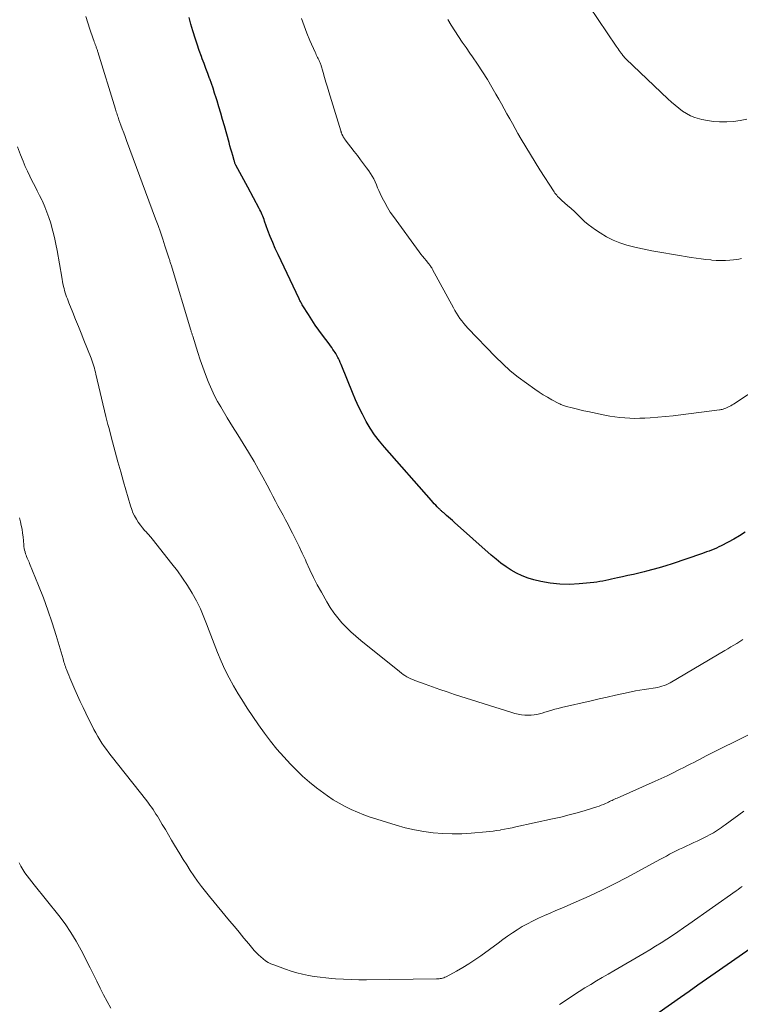
# Model space of a CAD drawing. Units: feet. Extents: x 1915000 to 1920043, y 524990 to 530000.
# Drawn here: x 1915571 to 1915679, y 526619 to 526766 of the extents above; entities that cross this region are included whole.
import ezdxf

# ---------------------------------------------------------------- set-up
doc = ezdxf.new("R2010")
doc.units = ezdxf.units.FT
doc.header["$LTSCALE"] = 100
doc.header["$MEASUREMENT"] = 0
doc.layers.add('CONTOUR INDEX', color=32, linetype='Continuous', lineweight=25)
doc.layers.add('CONTOUR INTERMEDIATE', color=40, linetype='Continuous', lineweight=15)

msp = doc.modelspace()

# ---------------------------------------------------------------- linework, layer by layer
at = {"layer": 'CONTOUR INDEX', "flags": 128}
for points, elevation in [([(1915679.24, 526689.31), (1915678.41, 526688.78), (1915677.57, 526688.29), (1915676.71, 526687.82), (1915675.68, 526687.29), (1915675.33, 526687.11), (1915674.97, 526686.94), (1915674.61, 526686.79), (1915674.24, 526686.64), (1915673.87, 526686.5), (1915673.5, 526686.37), (1915673.13, 526686.23), (1915672.75, 526686.1), (1915668.37, 526684.62), (1915667.42, 526684.31), (1915666.47, 526684.02), (1915665.51, 526683.75), (1915664.55, 526683.5), (1915664.22, 526683.42), (1915663.42, 526683.22), (1915662.61, 526683.03), (1915661.81, 526682.85), (1915661, 526682.68), (1915660.26, 526682.53), (1915659.82, 526682.43), (1915659.38, 526682.34), (1915658.94, 526682.24), (1915658.5, 526682.13), (1915658.07, 526682.04), (1915657.62, 526681.96), (1915657.18, 526681.89), (1915656.73, 526681.84), (1915654.55, 526681.61), (1915653.11, 526681.54), (1915651.68, 526681.56), (1915650.25, 526681.73), (1915648.84, 526681.99), (1915647.83, 526682.23), (1915646.94, 526682.49), (1915646.08, 526682.8), (1915645.25, 526683.2), (1915644.44, 526683.65), (1915643.67, 526684.16), (1915642.91, 526684.7), (1915642.19, 526685.28), (1915641.48, 526685.88), (1915636.01, 526690.77), (1915635.72, 526691.03), (1915635.42, 526691.29), (1915635.12, 526691.55), (1915634.83, 526691.8), (1915634.4, 526692.16), (1915634.32, 526692.24), (1915634.23, 526692.31), (1915634.14, 526692.39), (1915634.05, 526692.47), (1915633.97, 526692.55), (1915633.88, 526692.62), (1915633.8, 526692.71), (1915633.72, 526692.79), (1915633.44, 526693.07), (1915633.22, 526693.3), (1915633, 526693.53), (1915632.79, 526693.76), (1915632.58, 526694), (1915625.58, 526701.94), (1915624.83, 526702.85), (1915624.12, 526703.79), (1915623.47, 526704.78), (1915622.86, 526705.79), (1915622.3, 526706.84), (1915621.78, 526707.9), (1915621.29, 526708.98), (1915620.83, 526710.07), (1915619.26, 526713.98), (1915619.14, 526714.27), (1915619.02, 526714.56), (1915618.89, 526714.84), (1915618.75, 526715.13), (1915618.67, 526715.3), (1915618.57, 526715.49), (1915618.47, 526715.68), (1915618.35, 526715.86), (1915618.24, 526716.04), (1915618.11, 526716.23), (1915617.93, 526716.5), (1915617.74, 526716.77), (1915617.54, 526717.04), (1915617.35, 526717.3), (1915616.36, 526718.62), (1915615.82, 526719.36), (1915615.28, 526720.12), (1915614.77, 526720.89), (1915614.27, 526721.67), (1915613.45, 526722.99), (1915613.37, 526723.12), (1915613.3, 526723.24), (1915613.23, 526723.37), (1915613.16, 526723.49), (1915613.09, 526723.62), (1915613.02, 526723.75), (1915612.96, 526723.88), (1915612.9, 526724.01), (1915609.76, 526730.59), (1915609.35, 526731.48), (1915608.96, 526732.38), (1915608.59, 526733.28), (1915608.25, 526734.2), (1915607.75, 526735.56), (1915607.67, 526735.8), (1915607.58, 526736.05), (1915607.48, 526736.29), (1915607.39, 526736.53), (1915607.29, 526736.77), (1915607.19, 526737.01), (1915607.07, 526737.24), (1915606.96, 526737.47), (1915605.27, 526740.61), (1915604.97, 526741.16), (1915604.67, 526741.72), (1915604.37, 526742.27), (1915604.07, 526742.82), (1915603.47, 526743.9), (1915603.42, 526744), (1915603.35, 526744.21), (1915603.32, 526744.3), (1915603.29, 526744.39), (1915603.26, 526744.48), (1915603.24, 526744.57), (1915603.01, 526745.34), (1915602.88, 526745.82), (1915602.74, 526746.3), (1915602.61, 526746.77), (1915602.47, 526747.25), (1915601.77, 526749.76), (1915601.5, 526750.7), (1915601.23, 526751.63), (1915600.96, 526752.56), (1915600.68, 526753.48), (1915600.54, 526753.92), (1915600.32, 526754.63), (1915600.09, 526755.33), (1915599.85, 526756.03), (1915599.6, 526756.73), (1915599.57, 526756.8), (1915599.3, 526757.53), (1915599.03, 526758.27), (1915598.75, 526759), (1915598.48, 526759.73), (1915598.35, 526760.06), (1915598.02, 526760.97), (1915597.71, 526761.87), (1915597.41, 526762.79), (1915597.13, 526763.71), (1915597.09, 526763.86), (1915596.8, 526764.87), (1915596.52, 526765.87)], 1000), ([(1915681.28, 526628.21), (1915674.77, 526623.71), (1915673.47, 526622.81), (1915672.18, 526621.91), (1915670.89, 526620.99), (1915669.6, 526620.08), (1915666.47, 526617.84)], 980)]:
    msp.add_lwpolyline(points, dxfattribs=dict(at, elevation=elevation))
at = {"layer": 'CONTOUR INTERMEDIATE', "flags": 128}
for points, elevation in [([(1915679.48, 526750.74), (1915678.51, 526750.53), (1915677.52, 526750.41), (1915676.52, 526750.33), (1915676.28, 526750.33), (1915675.4, 526750.34), (1915674.52, 526750.39), (1915673.65, 526750.52), (1915672.79, 526750.69), (1915672.44, 526750.77), (1915671.77, 526750.98), (1915671.12, 526751.23), (1915670.51, 526751.56), (1915669.92, 526751.93), (1915669.36, 526752.36), (1915668.81, 526752.8), (1915668.27, 526753.26), (1915667.75, 526753.74), (1915661.55, 526759.64), (1915661.5, 526759.69), (1915661.46, 526759.73), (1915661.42, 526759.77), (1915661.37, 526759.82), (1915661.33, 526759.86), (1915661.29, 526759.91), (1915661.25, 526759.96), (1915661.22, 526760), (1915661.12, 526760.12), (1915661.04, 526760.23), (1915660.96, 526760.34), (1915660.88, 526760.45), (1915660.8, 526760.57), (1915660.66, 526760.76), (1915660.51, 526760.97), (1915660.36, 526761.18), (1915660.21, 526761.4), (1915660.06, 526761.61), (1915653.36, 526771.58)], 1012), ([(1915678.91, 526673.32), (1915678.47, 526673.05), (1915678.02, 526672.77), (1915677.57, 526672.51), (1915677.12, 526672.24), (1915676.66, 526671.98), (1915676.21, 526671.71), (1915668.08, 526666.92), (1915667.79, 526666.76), (1915667.49, 526666.61), (1915667.18, 526666.49), (1915666.87, 526666.39), (1915666.54, 526666.3), (1915666.22, 526666.22), (1915665.89, 526666.16), (1915665.56, 526666.11), (1915664.9, 526666.02), (1915664.24, 526665.92), (1915663.58, 526665.81), (1915662.92, 526665.69), (1915662.26, 526665.55), (1915661.15, 526665.32), (1915659.94, 526665.05), (1915658.73, 526664.79), (1915657.52, 526664.51), (1915656.31, 526664.24), (1915651.9, 526663.22), (1915651.42, 526663.1), (1915650.94, 526662.98), (1915650.46, 526662.84), (1915649.99, 526662.7), (1915649.83, 526662.65), (1915649.44, 526662.53), (1915649.04, 526662.41), (1915648.64, 526662.31), (1915648.24, 526662.21), (1915647.84, 526662.13), (1915647.43, 526662.08), (1915647.02, 526662.07), (1915646.61, 526662.08), (1915646.45, 526662.09), (1915645.95, 526662.15), (1915645.47, 526662.22), (1915644.99, 526662.33), (1915644.51, 526662.47), (1915636.03, 526665.18), (1915634.93, 526665.54), (1915633.83, 526665.91), (1915632.74, 526666.29), (1915631.65, 526666.68), (1915630.09, 526667.25), (1915629.79, 526667.37), (1915629.49, 526667.5), (1915629.2, 526667.65), (1915628.91, 526667.81), (1915628.63, 526667.98), (1915628.36, 526668.16), (1915628.1, 526668.36), (1915627.84, 526668.56), (1915622.07, 526673.21), (1915621.33, 526673.83), (1915620.61, 526674.47), (1915619.93, 526675.14), (1915619.26, 526675.83), (1915618.63, 526676.56), (1915618.04, 526677.31), (1915617.5, 526678.11), (1915617, 526678.93), (1915616.2, 526680.36), (1915615.6, 526681.47), (1915615.02, 526682.59), (1915614.47, 526683.73), (1915613.94, 526684.88), (1915613.82, 526685.17), (1915613.36, 526686.18), (1915612.9, 526687.19), (1915612.41, 526688.18), (1915611.91, 526689.17), (1915611.62, 526689.72), (1915611.25, 526690.43), (1915610.88, 526691.13), (1915610.5, 526691.84), (1915610.12, 526692.54), (1915609.74, 526693.24), (1915609.36, 526693.94), (1915608.99, 526694.65), (1915608.62, 526695.35), (1915608.14, 526696.3), (1915607.51, 526697.48), (1915606.87, 526698.65), (1915606.2, 526699.8), (1915605.52, 526700.94), (1915605.34, 526701.22), (1915604.56, 526702.49), (1915603.77, 526703.77), (1915602.99, 526705.04), (1915602.21, 526706.32), (1915601.23, 526707.93), (1915600.75, 526708.76), (1915600.3, 526709.61), (1915599.89, 526710.49), (1915599.51, 526711.37), (1915599.37, 526711.71), (1915598.96, 526712.78), (1915598.56, 526713.85), (1915598.19, 526714.93), (1915597.83, 526716.02), (1915597.07, 526718.44), (1915597.03, 526718.55), (1915597, 526718.67), (1915596.96, 526718.78), (1915596.92, 526718.9), (1915596.89, 526719.01), (1915596.85, 526719.13), (1915596.82, 526719.24), (1915596.78, 526719.36), (1915593.84, 526729.05), (1915593.8, 526729.18), (1915593.76, 526729.32), (1915593.72, 526729.45), (1915593.68, 526729.58), (1915593.64, 526729.71), (1915593.6, 526729.85), (1915593.56, 526729.98), (1915593.52, 526730.11), (1915592.94, 526731.88), (1915592.61, 526732.9), (1915592.26, 526733.91), (1915591.91, 526734.92), (1915591.54, 526735.92), (1915587.22, 526747.56), (1915587.01, 526748.14), (1915586.8, 526748.71), (1915586.59, 526749.29), (1915586.38, 526749.87), (1915586.1, 526750.63), (1915586.03, 526750.83), (1915585.96, 526751.03), (1915585.9, 526751.22), (1915585.83, 526751.42), (1915585.76, 526751.62), (1915585.7, 526751.82), (1915585.64, 526752.02), (1915585.57, 526752.22), (1915582.95, 526760.74), (1915582.91, 526760.85), (1915582.88, 526760.97), (1915582.84, 526761.09), (1915582.8, 526761.2), (1915582.76, 526761.32), (1915582.72, 526761.43), (1915582.68, 526761.55), (1915582.64, 526761.66), (1915582.57, 526761.84), (1915582.5, 526762.05), (1915582.42, 526762.25), (1915582.35, 526762.46), (1915582.28, 526762.67), (1915581.78, 526764.13), (1915581.47, 526765.07), (1915581.16, 526766.02)], 996), ([(1915681.7, 526711.1), (1915677.51, 526708.37), (1915677.31, 526708.24), (1915677.1, 526708.11), (1915676.88, 526708), (1915676.66, 526707.88), (1915676.48, 526707.79), (1915676.35, 526707.73), (1915676.22, 526707.68), (1915676.09, 526707.64), (1915675.95, 526707.6), (1915675.82, 526707.56), (1915675.68, 526707.54), (1915675.54, 526707.51), (1915675.41, 526707.49), (1915669.65, 526706.75), (1915668.52, 526706.61), (1915667.38, 526706.49), (1915666.24, 526706.4), (1915665.1, 526706.31), (1915664.3, 526706.27), (1915663.56, 526706.24), (1915662.81, 526706.23), (1915662.07, 526706.25), (1915661.32, 526706.29), (1915660.58, 526706.36), (1915659.84, 526706.46), (1915659.11, 526706.58), (1915658.37, 526706.72), (1915655.82, 526707.25), (1915655.25, 526707.38), (1915654.67, 526707.51), (1915654.09, 526707.65), (1915653.52, 526707.79), (1915652.67, 526708.01), (1915652.52, 526708.05), (1915652.38, 526708.1), (1915652.23, 526708.15), (1915652.09, 526708.2), (1915651.95, 526708.26), (1915651.81, 526708.32), (1915651.67, 526708.38), (1915651.54, 526708.45), (1915650.49, 526709.01), (1915649.85, 526709.37), (1915649.21, 526709.75), (1915648.58, 526710.15), (1915647.97, 526710.57), (1915646.7, 526711.46), (1915645.49, 526712.37), (1915644.31, 526713.32), (1915643.19, 526714.33), (1915642.11, 526715.39), (1915637.99, 526719.66), (1915637.67, 526720), (1915637.37, 526720.35), (1915637.09, 526720.72), (1915636.81, 526721.1), (1915636.56, 526721.49), (1915636.31, 526721.88), (1915636.07, 526722.29), (1915635.84, 526722.69), (1915632.75, 526728.37), (1915632.68, 526728.49), (1915632.61, 526728.61), (1915632.54, 526728.73), (1915632.46, 526728.85), (1915632.38, 526728.96), (1915632.3, 526729.07), (1915632.22, 526729.18), (1915632.13, 526729.29), (1915631.78, 526729.71), (1915631.52, 526730.03), (1915631.27, 526730.36), (1915631.02, 526730.68), (1915630.77, 526731.01), (1915626.92, 526736.24), (1915626.46, 526736.92), (1915626.02, 526737.61), (1915625.63, 526738.32), (1915625.26, 526739.05), (1915624.97, 526739.67), (1915624.77, 526740.11), (1915624.57, 526740.54), (1915624.38, 526740.98), (1915624.19, 526741.41), (1915623.99, 526741.84), (1915623.77, 526742.26), (1915623.52, 526742.66), (1915623.25, 526743.05), (1915622.92, 526743.5), (1915622.47, 526744.11), (1915622.02, 526744.71), (1915621.56, 526745.31), (1915621.1, 526745.91), (1915619.74, 526747.67), (1915619.68, 526747.74), (1915619.63, 526747.82), (1915619.59, 526747.89), (1915619.54, 526747.97), (1915619.5, 526748.05), (1915619.46, 526748.12), (1915619.42, 526748.2), (1915619.38, 526748.28), (1915619.27, 526748.53), (1915619.24, 526748.58), (1915619.22, 526748.64), (1915619.19, 526748.7), (1915619.17, 526748.76), (1915619.15, 526748.82), (1915619.13, 526748.88), (1915619.11, 526748.93), (1915619.09, 526748.99), (1915617.32, 526754.78), (1915617.1, 526755.5), (1915616.89, 526756.22), (1915616.67, 526756.94), (1915616.46, 526757.66), (1915616.1, 526758.86), (1915616.07, 526758.98), (1915616.03, 526759.1), (1915615.98, 526759.22), (1915615.93, 526759.33), (1915615.88, 526759.44), (1915615.83, 526759.56), (1915615.77, 526759.67), (1915615.72, 526759.78), (1915615.64, 526759.93), (1915615.54, 526760.12), (1915615.45, 526760.31), (1915615.36, 526760.51), (1915615.28, 526760.7), (1915614.51, 526762.45), (1915614.06, 526763.53), (1915613.64, 526764.62), (1915613.25, 526765.72)], 1004), ([(1915678.7, 526730.02), (1915678.32, 526729.91), (1915677.92, 526729.84), (1915677.53, 526729.8), (1915676.98, 526729.76), (1915676.3, 526729.73), (1915675.63, 526729.72), (1915674.95, 526729.74), (1915674.28, 526729.79), (1915674.15, 526729.8), (1915673.41, 526729.88), (1915672.68, 526729.97), (1915671.94, 526730.07), (1915671.21, 526730.18), (1915666.57, 526730.94), (1915665.38, 526731.15), (1915664.2, 526731.39), (1915663.03, 526731.66), (1915661.86, 526731.96), (1915661.66, 526732.02), (1915660.62, 526732.36), (1915659.6, 526732.76), (1915658.63, 526733.25), (1915657.68, 526733.81), (1915657, 526734.26), (1915656.43, 526734.66), (1915655.88, 526735.08), (1915655.36, 526735.54), (1915654.86, 526736.02), (1915654.37, 526736.51), (1915653.87, 526737), (1915653.36, 526737.46), (1915652.83, 526737.92), (1915651.98, 526738.66), (1915651.82, 526738.8), (1915651.66, 526738.95), (1915651.5, 526739.1), (1915651.35, 526739.25), (1915651.21, 526739.41), (1915651.07, 526739.58), (1915650.94, 526739.75), (1915650.82, 526739.93), (1915648.71, 526743.2), (1915648, 526744.33), (1915647.3, 526745.46), (1915646.61, 526746.61), (1915645.94, 526747.76), (1915645.45, 526748.63), (1915645.03, 526749.35), (1915644.62, 526750.08), (1915644.22, 526750.81), (1915643.81, 526751.54), (1915643.41, 526752.27), (1915643, 526753), (1915642.59, 526753.72), (1915642.17, 526754.45), (1915641.58, 526755.48), (1915640.89, 526756.64), (1915640.19, 526757.78), (1915639.45, 526758.9), (1915638.7, 526760.01), (1915638.3, 526760.57), (1915637.73, 526761.39), (1915637.17, 526762.21), (1915636.61, 526763.04), (1915636.05, 526763.87), (1915635.51, 526764.7), (1915634.99, 526765.55)], 1008), ([(1915679.66, 526659.1), (1915673.92, 526656.27), (1915673.46, 526656.04), (1915672.99, 526655.8), (1915672.53, 526655.56), (1915672.06, 526655.32), (1915671.6, 526655.07), (1915671.14, 526654.83), (1915670.68, 526654.59), (1915670.21, 526654.35), (1915669.39, 526653.94), (1915668.52, 526653.5), (1915667.64, 526653.07), (1915666.75, 526652.66), (1915665.85, 526652.26), (1915660.19, 526649.76), (1915660, 526649.67), (1915659.82, 526649.59), (1915659.63, 526649.5), (1915659.45, 526649.42), (1915659.26, 526649.33), (1915659.08, 526649.24), (1915658.89, 526649.15), (1915658.71, 526649.07), (1915658.47, 526648.95), (1915658.16, 526648.82), (1915657.84, 526648.69), (1915657.52, 526648.57), (1915657.2, 526648.47), (1915655.45, 526647.93), (1915654.25, 526647.58), (1915653.04, 526647.25), (1915651.83, 526646.94), (1915650.6, 526646.66), (1915645.12, 526645.47), (1915644.56, 526645.35), (1915644, 526645.23), (1915643.44, 526645.12), (1915642.88, 526645.02), (1915642.8, 526645), (1915642.27, 526644.92), (1915641.75, 526644.84), (1915641.22, 526644.77), (1915640.7, 526644.72), (1915638.5, 526644.54), (1915637.09, 526644.46), (1915635.67, 526644.43), (1915634.26, 526644.49), (1915632.85, 526644.6), (1915631.45, 526644.79), (1915630.05, 526645.03), (1915628.68, 526645.35), (1915627.31, 526645.73), (1915624.45, 526646.61), (1915623.48, 526646.92), (1915622.52, 526647.27), (1915621.58, 526647.65), (1915620.64, 526648.06), (1915619.73, 526648.51), (1915618.83, 526648.99), (1915617.97, 526649.52), (1915617.12, 526650.08), (1915616.57, 526650.47), (1915615.48, 526651.28), (1915614.43, 526652.13), (1915613.42, 526653.03), (1915612.45, 526653.97), (1915611.63, 526654.81), (1915610.6, 526655.91), (1915609.6, 526657.04), (1915608.65, 526658.21), (1915607.73, 526659.4), (1915606.85, 526660.63), (1915605.99, 526661.87), (1915605.16, 526663.14), (1915604.35, 526664.41), (1915603.83, 526665.24), (1915603.13, 526666.43), (1915602.47, 526667.64), (1915601.86, 526668.88), (1915601.29, 526670.14), (1915600.76, 526671.42), (1915600.24, 526672.7), (1915599.75, 526673.99), (1915599.28, 526675.29), (1915599.22, 526675.45), (1915598.74, 526676.68), (1915598.21, 526677.89), (1915597.62, 526679.07), (1915596.97, 526680.23), (1915596.28, 526681.36), (1915595.55, 526682.46), (1915594.78, 526683.54), (1915593.98, 526684.6), (1915591.59, 526687.62), (1915591.21, 526688.08), (1915590.83, 526688.54), (1915590.44, 526689), (1915590.04, 526689.44), (1915589.96, 526689.53), (1915589.61, 526689.93), (1915589.28, 526690.36), (1915588.97, 526690.8), (1915588.68, 526691.25), (1915588.42, 526691.72), (1915588.18, 526692.2), (1915587.99, 526692.7), (1915587.82, 526693.22), (1915586.78, 526696.79), (1915586.36, 526698.27), (1915585.94, 526699.76), (1915585.54, 526701.24), (1915585.14, 526702.73), (1915584.57, 526704.9), (1915584.46, 526705.31), (1915584.36, 526705.71), (1915584.26, 526706.12), (1915584.16, 526706.53), (1915582.67, 526712.79), (1915582.6, 526713.09), (1915582.52, 526713.39), (1915582.44, 526713.69), (1915582.36, 526714), (1915582.27, 526714.29), (1915582.17, 526714.59), (1915582.07, 526714.89), (1915581.95, 526715.18), (1915580.87, 526717.88), (1915580.47, 526718.9), (1915580.06, 526719.92), (1915579.65, 526720.94), (1915579.24, 526721.96), (1915578.66, 526723.4), (1915578.54, 526723.7), (1915578.42, 526724.01), (1915578.31, 526724.31), (1915578.2, 526724.62), (1915578.1, 526724.93), (1915578.01, 526725.24), (1915577.93, 526725.55), (1915577.85, 526725.87), (1915577.84, 526725.9), (1915577.77, 526726.24), (1915577.7, 526726.57), (1915577.64, 526726.91), (1915577.58, 526727.25), (1915576.88, 526731.21), (1915576.7, 526732.17), (1915576.49, 526733.14), (1915576.26, 526734.09), (1915576, 526735.04), (1915575.94, 526735.25), (1915575.68, 526736.09), (1915575.39, 526736.91), (1915575.06, 526737.72), (1915574.71, 526738.52), (1915574.65, 526738.64), (1915574.3, 526739.37), (1915573.95, 526740.1), (1915573.58, 526740.82), (1915573.2, 526741.54), (1915572.83, 526742.26), (1915572.48, 526742.98), (1915572.15, 526743.72), (1915571.84, 526744.47), (1915571.47, 526745.41), (1915571.01, 526746.64)], 992), ([(1915679.06, 526647.8), (1915676.27, 526645.78), (1915675.98, 526645.57), (1915675.7, 526645.37), (1915675.41, 526645.17), (1915675.12, 526644.98), (1915674.83, 526644.79), (1915674.53, 526644.6), (1915674.23, 526644.43), (1915673.92, 526644.27), (1915673.58, 526644.09), (1915673.09, 526643.84), (1915672.61, 526643.6), (1915672.12, 526643.37), (1915671.62, 526643.13), (1915669.97, 526642.37), (1915669.48, 526642.14), (1915668.99, 526641.9), (1915668.5, 526641.65), (1915668.01, 526641.39), (1915667.53, 526641.13), (1915667.05, 526640.87), (1915666.57, 526640.61), (1915666.09, 526640.35), (1915661.66, 526637.96), (1915659.8, 526636.99), (1915657.92, 526636.05), (1915656.02, 526635.16), (1915654.1, 526634.31), (1915651.95, 526633.4), (1915651.09, 526633.03), (1915650.23, 526632.66), (1915649.37, 526632.28), (1915648.51, 526631.9), (1915648.39, 526631.85), (1915647.61, 526631.47), (1915646.84, 526631.07), (1915646.08, 526630.64), (1915645.34, 526630.18), (1915644.62, 526629.7), (1915643.9, 526629.21), (1915643.19, 526628.71), (1915642.48, 526628.2), (1915639.91, 526626.31), (1915639.03, 526625.7), (1915638.14, 526625.11), (1915637.23, 526624.56), (1915636.3, 526624.03), (1915634.75, 526623.19), (1915634.59, 526623.11), (1915634.42, 526623.04), (1915634.24, 526622.98), (1915634.06, 526622.94), (1915633.88, 526622.9), (1915633.7, 526622.88), (1915633.51, 526622.86), (1915633.33, 526622.85), (1915622.94, 526622.73), (1915621.78, 526622.73), (1915620.63, 526622.75), (1915619.47, 526622.81), (1915618.31, 526622.88), (1915617.75, 526622.92), (1915616.88, 526623), (1915616, 526623.1), (1915615.13, 526623.23), (1915614.27, 526623.38), (1915613.41, 526623.56), (1915612.56, 526623.77), (1915611.72, 526624.03), (1915610.88, 526624.3), (1915609.13, 526624.94), (1915608.7, 526625.11), (1915608.3, 526625.32), (1915607.91, 526625.56), (1915607.54, 526625.83), (1915607.19, 526626.12), (1915606.85, 526626.43), (1915606.53, 526626.76), (1915606.22, 526627.11), (1915605.39, 526628.1), (1915604.68, 526628.94), (1915603.97, 526629.79), (1915603.26, 526630.64), (1915602.56, 526631.49), (1915599.57, 526635.1), (1915598.96, 526635.85), (1915598.37, 526636.62), (1915597.79, 526637.4), (1915597.24, 526638.2), (1915596.7, 526639), (1915596.17, 526639.82), (1915595.65, 526640.64), (1915595.15, 526641.47), (1915594.38, 526642.75), (1915593.92, 526643.52), (1915593.46, 526644.3), (1915593, 526645.07), (1915592.53, 526645.84), (1915592.02, 526646.71), (1915591.81, 526647.05), (1915591.6, 526647.38), (1915591.39, 526647.72), (1915591.17, 526648.05), (1915590.94, 526648.38), (1915590.71, 526648.7), (1915590.47, 526649.02), (1915590.23, 526649.33), (1915584.94, 526656.04), (1915584.58, 526656.51), (1915584.23, 526656.98), (1915583.89, 526657.45), (1915583.55, 526657.94), (1915583.24, 526658.43), (1915582.93, 526658.93), (1915582.65, 526659.44), (1915582.38, 526659.96), (1915581.17, 526662.38), (1915580.75, 526663.25), (1915580.34, 526664.12), (1915579.94, 526665), (1915579.55, 526665.89), (1915579.1, 526666.96), (1915578.95, 526667.31), (1915578.8, 526667.66), (1915578.65, 526668.02), (1915578.5, 526668.37), (1915578.39, 526668.64), (1915578.3, 526668.86), (1915578.21, 526669.08), (1915578.13, 526669.31), (1915578.06, 526669.53), (1915577.99, 526669.76), (1915577.91, 526669.99), (1915577.85, 526670.22), (1915577.78, 526670.45), (1915576.74, 526673.95), (1915576.16, 526675.83), (1915575.53, 526677.7), (1915574.85, 526679.55), (1915574.13, 526681.39), (1915572.8, 526684.63), (1915572.72, 526684.84), (1915572.63, 526685.04), (1915572.54, 526685.25), (1915572.44, 526685.46), (1915572.35, 526685.67), (1915572.27, 526685.88), (1915572.2, 526686.09), (1915572.14, 526686.31), (1915572.12, 526686.39), (1915572.06, 526686.64), (1915572, 526686.9), (1915571.96, 526687.17), (1915571.93, 526687.43), (1915571.83, 526688.6), (1915571.76, 526689.17), (1915571.68, 526689.74), (1915571.57, 526690.3), (1915571.44, 526690.86), (1915571.28, 526691.42)], 988), ([(1915584.88, 526618.5), (1915584.33, 526619.48), (1915583.82, 526620.48), (1915583.32, 526621.49), (1915582.82, 526622.5), (1915582.31, 526623.51), (1915581.81, 526624.51), (1915580.48, 526627.12), (1915579.75, 526628.47), (1915578.95, 526629.78), (1915578.08, 526631.05), (1915577.15, 526632.28), (1915573.47, 526636.85), (1915573.12, 526637.29), (1915572.77, 526637.74), (1915572.43, 526638.2), (1915572.1, 526638.66), (1915571.78, 526639.13), (1915571.49, 526639.61), (1915571.23, 526640.11)], 984), ([(1915678.79, 526636.61), (1915678.48, 526636.4), (1915678.18, 526636.18), (1915677.88, 526635.97), (1915670.88, 526631.01), (1915670.06, 526630.44), (1915669.25, 526629.88), (1915668.42, 526629.33), (1915667.6, 526628.78), (1915666.76, 526628.24), (1915665.92, 526627.72), (1915665.08, 526627.2), (1915664.23, 526626.7), (1915659.72, 526624.06), (1915658.85, 526623.56), (1915657.99, 526623.06), (1915657.13, 526622.55), (1915656.27, 526622.04), (1915655.41, 526621.53), (1915654.57, 526621), (1915653.73, 526620.46), (1915652.9, 526619.9), (1915651.61, 526619.03)], 984)]:
    msp.add_lwpolyline(points, dxfattribs=dict(at, elevation=elevation))

doc.saveas('drawing.dxf')
